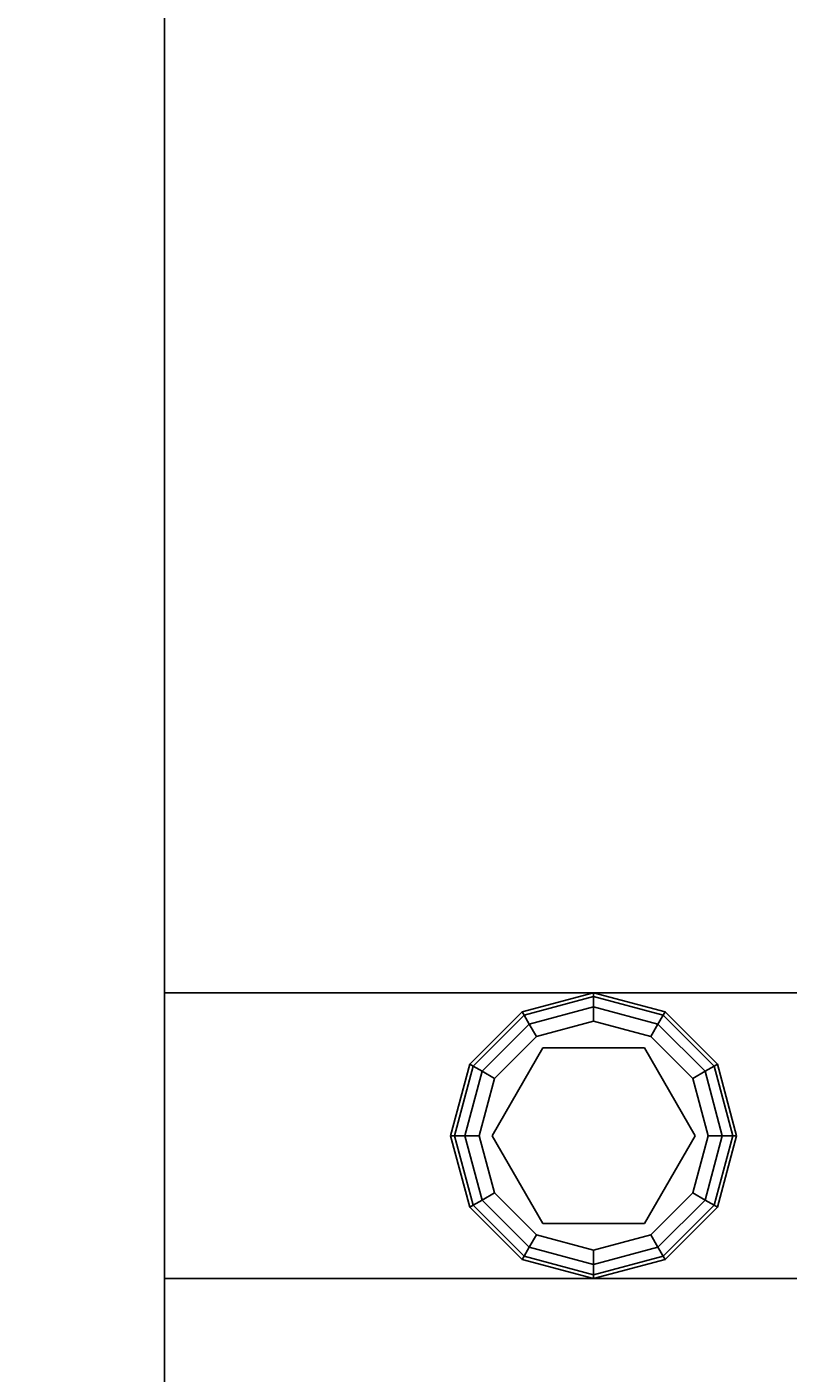
# Model space of a CAD drawing. Extents: x -247 to -31, y 469 to 601.
# Drawn here: x -178 to -176, y 545 to 549 of the extents above; entities that cross this region are included whole.
import ezdxf
from ezdxf.enums import TextEntityAlignment as Align

# ---------------------------------------------------------------- set-up
doc = ezdxf.new("R2010")
doc.units = 0
doc.header["$LTSCALE"] = 96
doc.header["$MEASUREMENT"] = 0
for name, color, linetype in [('AFUWK-3-TPLM', 7, 'Continuous'), ('AFUWS-3-GDPL', 7, 'Continuous'), ('AFUWS-3-LGPT1', 7, 'Continuous'), ('MAIN_FURN', 7, 'Continuous')]:
    doc.layers.add(name, color=color, linetype=linetype)

# ---------------------------------------------------------------- blocks, each defined once
blk = doc.blocks.new('ZN3828PL3')
at = {"layer": 'AFUWS-3-GDPL', "color": 47, "linetype": 'Continuous'}
for points, invisible_edges in [([(5.6875, -33, 0.1), (5.4375, -33.067, 0.1), (5.6875, -33.0134, 0.05)], 2), ([(5.6875, -33, 0.1), (5.4442, -33.0786, 0.15), (5.4375, -33.067, 0.1)], 1), ([(5.6875, -33.0134, 0.15), (5.4442, -33.0786, 0.15), (5.6875, -33, 0.1)], 2), ([(5.9308, -33.0786, 0.05), (5.6875, -33, 0.1), (5.6875, -33.0134, 0.05)], 1), ([(5.9375, -33.067, 0.1), (5.6875, -33, 0.1), (5.9308, -33.0786, 0.05)], 2), ([(5.9375, -33.067, 0.1), (5.6875, -33.0134, 0.15), (5.6875, -33, 0.1)], 1), ([(5.6875, -33.0134, 0.05), (5.4375, -33.067, 0.1), (5.4442, -33.0786, 0.05)], 1), ([(5.6875, -33.0134, 0.05), (5.4442, -33.0786, 0.05), (5.6875, -33.05, 0.0134)], 2), ([(5.6875, -33.0134, 0.15), (5.4625, -33.1103, 0.1866), (5.4442, -33.0786, 0.15)], 1), ([(5.6875, -33.05, 0.0134), (5.4442, -33.0786, 0.05), (5.4625, -33.1103, 0.0134)], 1), ([(5.6875, -33.05, 0.1866), (5.4625, -33.1103, 0.1866), (5.6875, -33.0134, 0.15)], 2), ([(5.6875, -33.05, 0.0134), (5.4625, -33.1103, 0.0134), (5.6875, -33.1)], 2), ([(5.4625, -33.1103, 0.1866), (5.6875, -33.05, 0.1866), (5.4875, -33.1536, 0.2)], 2), ([(5.4875, -33.1536, 0.2), (5.6875, -33.05, 0.1866), (5.6875, -33.1, 0.2)], 1), ([(5.9125, -33.1103, 0.0134), (5.6875, -33.0134, 0.05), (5.6875, -33.05, 0.0134)], 1), ([(5.9308, -33.0786, 0.05), (5.6875, -33.0134, 0.05), (5.9125, -33.1103, 0.0134)], 2), ([(5.9308, -33.0786, 0.15), (5.6875, -33.0134, 0.15), (5.9375, -33.067, 0.1)], 2), ([(5.9308, -33.0786, 0.15), (5.6875, -33.05, 0.1866), (5.6875, -33.0134, 0.15)], 1), ([(5.8875, -33.1536), (5.6875, -33.05, 0.0134), (5.6875, -33.1)], 1), ([(5.9125, -33.1103, 0.0134), (5.6875, -33.05, 0.0134), (5.8875, -33.1536)], 2), ([(5.6875, -33.05, 0.1866), (5.9125, -33.1103, 0.1866), (5.6875, -33.1, 0.2)], 2), ([(5.9125, -33.1103, 0.1866), (5.6875, -33.05, 0.1866), (5.9308, -33.0786, 0.15)], 2), ([(5.4375, -33.067, 0.1), (5.2545, -33.25, 0.1), (5.4442, -33.0786, 0.05)], 2), ([(5.4375, -33.067, 0.1), (5.2661, -33.2567, 0.15), (5.2545, -33.25, 0.1)], 1), ([(5.4442, -33.0786, 0.05), (5.2545, -33.25, 0.1), (5.2661, -33.2567, 0.05)], 1), ([(5.4442, -33.0786, 0.15), (5.2661, -33.2567, 0.15), (5.4375, -33.067, 0.1)], 2), ([(5.4442, -33.0786, 0.05), (5.2661, -33.2567, 0.05), (5.4625, -33.1103, 0.0134)], 2), ([(5.4442, -33.0786, 0.15), (5.2978, -33.275, 0.1866), (5.2661, -33.2567, 0.15)], 1), ([(5.4625, -33.1103, 0.1866), (5.2978, -33.275, 0.1866), (5.4442, -33.0786, 0.15)], 2), ([(6.0772, -33.275, 0.0134), (5.9308, -33.0786, 0.05), (5.9125, -33.1103, 0.0134)], 1), ([(6.1089, -33.2567, 0.15), (5.9125, -33.1103, 0.1866), (5.9308, -33.0786, 0.15)], 1), ([(6.1089, -33.2567, 0.05), (5.9375, -33.067, 0.1), (5.9308, -33.0786, 0.05)], 1), ([(6.1205, -33.25, 0.1), (5.9308, -33.0786, 0.15), (5.9375, -33.067, 0.1)], 1), ([(6.1089, -33.2567, 0.05), (5.9308, -33.0786, 0.05), (6.0772, -33.275, 0.0134)], 2), ([(6.1089, -33.2567, 0.15), (5.9308, -33.0786, 0.15), (6.1205, -33.25, 0.1)], 2), ([(6.1205, -33.25, 0.1), (5.9375, -33.067, 0.1), (6.1089, -33.2567, 0.05)], 2), ([(5.4625, -33.1103, 0.0134), (5.2661, -33.2567, 0.05), (5.2978, -33.275, 0.0134)], 1), ([(5.4625, -33.1103, 0.0134), (5.2978, -33.275, 0.0134), (5.4875, -33.1536)], 2), ([(5.2978, -33.275, 0.1866), (5.4625, -33.1103, 0.1866), (5.3411, -33.3, 0.2)], 2), ([(5.3411, -33.3, 0.2), (5.4625, -33.1103, 0.1866), (5.4875, -33.1536, 0.2)], 1), ([(5.6875, -33.1), (5.4625, -33.1103, 0.0134), (5.4875, -33.1536)], 1), ([(5.4875, -33.1536), (5.6875, -33.9), (5.6875, -33.1)], 3), ([(5.6875, -33.1, 0.2), (5.51, -33.1926, 0.2), (5.4875, -33.1536, 0.2)], 3), ([(5.865, -33.1926, 0.2), (5.51, -33.1926, 0.2), (5.6875, -33.1, 0.2)], 14), ([(5.6875, -33.1), (5.8875, -33.8464), (5.8875, -33.1536)], 3), ([(5.6875, -33.9), (5.8875, -33.8464), (5.6875, -33.1)], 14), ([(5.8875, -33.1536, 0.2), (5.865, -33.1926, 0.2), (5.6875, -33.1, 0.2)], 3), ([(5.6875, -33.1, 0.2), (5.9125, -33.1103, 0.1866), (5.8875, -33.1536, 0.2)], 1), ([(6.0339, -33.3), (5.9125, -33.1103, 0.0134), (5.8875, -33.1536)], 1), ([(5.9125, -33.1103, 0.1866), (6.0772, -33.275, 0.1866), (5.8875, -33.1536, 0.2)], 2), ([(6.0772, -33.275, 0.0134), (5.9125, -33.1103, 0.0134), (6.0339, -33.3)], 2), ([(6.0772, -33.275, 0.1866), (5.9125, -33.1103, 0.1866), (6.1089, -33.2567, 0.15)], 2), ([(5.4875, -33.1536), (5.2978, -33.275, 0.0134), (5.3411, -33.3)], 1), ([(5.3411, -33.3), (5.4875, -33.8464), (5.4875, -33.1536)], 3), ([(5.4875, -33.1536, 0.2), (5.51, -33.1926, 0.2), (5.3411, -33.3, 0.2)], 3), ([(5.4875, -33.8464), (5.6875, -33.9), (5.4875, -33.1536)], 14), ([(6.0339, -33.3, 0.2), (5.865, -33.1926, 0.2), (5.8875, -33.1536, 0.2)], 3), ([(6.0339, -33.7), (5.8875, -33.1536), (5.8875, -33.8464)], 3), ([(6.0339, -33.3), (5.8875, -33.1536), (6.0339, -33.7)], 14), ([(5.8875, -33.1536, 0.2), (6.0772, -33.275, 0.1866), (6.0339, -33.3, 0.2)], 1), ([(6.0425, -33.5, 0.25), (5.3325, -33.5, 0.25), (5.865, -33.1926, 0.25)], 3), ([(5.3325, -33.5, 0.25), (5.51, -33.1926, 0.25), (5.865, -33.1926, 0.25)], 12), ([(5.3325, -33.5, 0.25), (5.51, -33.1926, 0.2), (5.51, -33.1926, 0.25)], 1), ([(5.3325, -33.5, 0.2), (5.51, -33.1926, 0.2), (5.3325, -33.5, 0.25)], 2), ([(5.51, -33.1926, 0.2), (5.3325, -33.5, 0.2), (5.3411, -33.3, 0.2)], 14), ([(5.51, -33.1926, 0.25), (5.865, -33.1926, 0.2), (5.865, -33.1926, 0.25)], 1), ([(5.51, -33.1926, 0.2), (5.865, -33.1926, 0.2), (5.51, -33.1926, 0.25)], 2), ([(6.0425, -33.5, 0.2), (5.865, -33.1926, 0.2), (6.0339, -33.3, 0.2)], 14), ([(5.865, -33.1926, 0.25), (6.0425, -33.5, 0.2), (6.0425, -33.5, 0.25)], 1), ([(5.865, -33.1926, 0.2), (6.0425, -33.5, 0.2), (5.865, -33.1926, 0.25)], 2), ([(5.2545, -33.25, 0.1), (5.1875, -33.5, 0.1), (5.2661, -33.2567, 0.05)], 2), ([(5.2545, -33.25, 0.1), (5.2009, -33.5, 0.15), (5.1875, -33.5, 0.1)], 1), ([(5.2661, -33.2567, 0.05), (5.1875, -33.5, 0.1), (5.2009, -33.5, 0.05)], 1), ([(5.2661, -33.2567, 0.15), (5.2009, -33.5, 0.15), (5.2545, -33.25, 0.1)], 2), ([(5.2661, -33.2567, 0.05), (5.2009, -33.5, 0.05), (5.2978, -33.275, 0.0134)], 2), ([(5.2661, -33.2567, 0.15), (5.2375, -33.5, 0.1866), (5.2009, -33.5, 0.15)], 1), ([(5.2978, -33.275, 0.0134), (5.2009, -33.5, 0.05), (5.2375, -33.5, 0.0134)], 1), ([(5.2978, -33.275, 0.1866), (5.2375, -33.5, 0.1866), (5.2661, -33.2567, 0.15)], 2), ([(5.2978, -33.275, 0.0134), (5.2375, -33.5, 0.0134), (5.3411, -33.3)], 2), ([(5.2375, -33.5, 0.1866), (5.2978, -33.275, 0.1866), (5.2875, -33.5, 0.2)], 2), ([(5.2875, -33.5, 0.2), (5.2978, -33.275, 0.1866), (5.3411, -33.3, 0.2)], 1), ([(6.0875, -33.5), (6.0772, -33.275, 0.0134), (6.0339, -33.3)], 1), ([(6.0772, -33.275, 0.1866), (6.1375, -33.5, 0.1866), (6.0339, -33.3, 0.2)], 2), ([(6.1375, -33.5, 0.0134), (6.1089, -33.2567, 0.05), (6.0772, -33.275, 0.0134)], 1), ([(6.1741, -33.5, 0.15), (6.0772, -33.275, 0.1866), (6.1089, -33.2567, 0.15)], 1), ([(6.1375, -33.5, 0.0134), (6.0772, -33.275, 0.0134), (6.0875, -33.5)], 2), ([(6.1375, -33.5, 0.1866), (6.0772, -33.275, 0.1866), (6.1741, -33.5, 0.15)], 2), ([(6.1741, -33.5, 0.05), (6.1205, -33.25, 0.1), (6.1089, -33.2567, 0.05)], 1), ([(6.1875, -33.5, 0.1), (6.1089, -33.2567, 0.15), (6.1205, -33.25, 0.1)], 1), ([(6.1741, -33.5, 0.05), (6.1089, -33.2567, 0.05), (6.1375, -33.5, 0.0134)], 2), ([(6.1741, -33.5, 0.15), (6.1089, -33.2567, 0.15), (6.1875, -33.5, 0.1)], 2), ([(6.1875, -33.5, 0.1), (6.1205, -33.25, 0.1), (6.1741, -33.5, 0.05)], 2), ([(5.3411, -33.3), (5.2375, -33.5, 0.0134), (5.2875, -33.5)], 1), ([(5.2875, -33.5), (5.3411, -33.7), (5.3411, -33.3)], 2), ([(5.3411, -33.3, 0.2), (5.3325, -33.5, 0.2), (5.2875, -33.5, 0.2)], 3), ([(5.3411, -33.7), (5.4875, -33.8464), (5.3411, -33.3)], 14), ([(6.0875, -33.5), (6.0339, -33.3), (6.0339, -33.7)], 2), ([(6.0875, -33.5, 0.2), (6.0425, -33.5, 0.2), (6.0339, -33.3, 0.2)], 3), ([(6.0339, -33.3, 0.2), (6.1375, -33.5, 0.1866), (6.0875, -33.5, 0.2)], 1), ([(5.1875, -33.5, 0.1), (5.2545, -33.75, 0.1), (5.2009, -33.5, 0.05)], 2), ([(5.1875, -33.5, 0.1), (5.2661, -33.7433, 0.15), (5.2545, -33.75, 0.1)], 1), ([(5.2009, -33.5, 0.15), (5.2661, -33.7433, 0.15), (5.1875, -33.5, 0.1)], 2), ([(5.2009, -33.5, 0.05), (5.2661, -33.7433, 0.05), (5.2375, -33.5, 0.0134)], 2), ([(5.2009, -33.5, 0.05), (5.2545, -33.75, 0.1), (5.2661, -33.7433, 0.05)], 1), ([(5.2009, -33.5, 0.15), (5.2978, -33.725, 0.1866), (5.2661, -33.7433, 0.15)], 1), ([(5.2375, -33.5, 0.1866), (5.2978, -33.725, 0.1866), (5.2009, -33.5, 0.15)], 2), ([(5.2375, -33.5, 0.0134), (5.2978, -33.725, 0.0134), (5.2875, -33.5)], 2), ([(5.2375, -33.5, 0.0134), (5.2661, -33.7433, 0.05), (5.2978, -33.725, 0.0134)], 1), ([(5.3411, -33.7, 0.2), (5.2375, -33.5, 0.1866), (5.2875, -33.5, 0.2)], 1), ([(5.2978, -33.725, 0.1866), (5.2375, -33.5, 0.1866), (5.3411, -33.7, 0.2)], 2), ([(5.2875, -33.5), (5.2978, -33.725, 0.0134), (5.3411, -33.7)], 1), ([(5.2875, -33.5, 0.2), (5.3325, -33.5, 0.2), (5.3411, -33.7, 0.2)], 3), ([(5.51, -33.8074, 0.25), (5.3325, -33.5, 0.25), (6.0425, -33.5, 0.25)], 14), ([(5.51, -33.8074, 0.25), (5.3325, -33.5, 0.2), (5.3325, -33.5, 0.25)], 1), ([(5.51, -33.8074, 0.2), (5.3325, -33.5, 0.2), (5.51, -33.8074, 0.25)], 2), ([(5.3325, -33.5, 0.2), (5.51, -33.8074, 0.2), (5.3411, -33.7, 0.2)], 14), ([(5.865, -33.8074, 0.25), (5.51, -33.8074, 0.25), (6.0425, -33.5, 0.25)], 2), ([(5.865, -33.8074, 0.2), (6.0425, -33.5, 0.2), (6.0339, -33.7, 0.2)], 14), ([(6.0425, -33.5, 0.25), (5.865, -33.8074, 0.2), (5.865, -33.8074, 0.25)], 1), ([(6.0425, -33.5, 0.2), (5.865, -33.8074, 0.2), (6.0425, -33.5, 0.25)], 2), ([(6.0339, -33.7), (6.1375, -33.5, 0.0134), (6.0875, -33.5)], 1), ([(6.0772, -33.725, 0.0134), (6.1375, -33.5, 0.0134), (6.0339, -33.7)], 2), ([(6.0339, -33.7, 0.2), (6.0425, -33.5, 0.2), (6.0875, -33.5, 0.2)], 3), ([(6.0875, -33.5, 0.2), (6.0772, -33.725, 0.1866), (6.0339, -33.7, 0.2)], 1), ([(6.0772, -33.725, 0.0134), (6.1741, -33.5, 0.05), (6.1375, -33.5, 0.0134)], 1), ([(6.1089, -33.7433, 0.05), (6.1741, -33.5, 0.05), (6.0772, -33.725, 0.0134)], 2), ([(6.1375, -33.5, 0.1866), (6.0772, -33.725, 0.1866), (6.0875, -33.5, 0.2)], 2), ([(6.0772, -33.725, 0.1866), (6.1375, -33.5, 0.1866), (6.1089, -33.7433, 0.15)], 2), ([(6.1089, -33.7433, 0.05), (6.1875, -33.5, 0.1), (6.1741, -33.5, 0.05)], 1), ([(6.1205, -33.75, 0.1), (6.1875, -33.5, 0.1), (6.1089, -33.7433, 0.05)], 2), ([(6.1089, -33.7433, 0.15), (6.1741, -33.5, 0.15), (6.1205, -33.75, 0.1)], 2), ([(6.1089, -33.7433, 0.15), (6.1375, -33.5, 0.1866), (6.1741, -33.5, 0.15)], 1), ([(6.1205, -33.75, 0.1), (6.1741, -33.5, 0.15), (6.1875, -33.5, 0.1)], 1), ([(5.2978, -33.725, 0.0134), (5.4625, -33.8897, 0.0134), (5.3411, -33.7)], 2), ([(5.4875, -33.8464, 0.2), (5.2978, -33.725, 0.1866), (5.3411, -33.7, 0.2)], 1), ([(5.3411, -33.7), (5.4625, -33.8897, 0.0134), (5.4875, -33.8464)], 1), ([(5.3411, -33.7, 0.2), (5.51, -33.8074, 0.2), (5.4875, -33.8464, 0.2)], 3), ([(5.8875, -33.8464, 0.2), (5.865, -33.8074, 0.2), (6.0339, -33.7, 0.2)], 3), ([(5.8875, -33.8464), (6.0772, -33.725, 0.0134), (6.0339, -33.7)], 1), ([(6.0339, -33.7, 0.2), (5.9125, -33.8897, 0.1866), (5.8875, -33.8464, 0.2)], 1), ([(6.0772, -33.725, 0.1866), (5.9125, -33.8897, 0.1866), (6.0339, -33.7, 0.2)], 2), ([(5.2545, -33.75, 0.1), (5.4375, -33.933, 0.1), (5.2661, -33.7433, 0.05)], 2), ([(5.2661, -33.7433, 0.15), (5.4442, -33.9214, 0.15), (5.2545, -33.75, 0.1)], 2), ([(5.2545, -33.75, 0.1), (5.4442, -33.9214, 0.15), (5.4375, -33.933, 0.1)], 1), ([(5.2661, -33.7433, 0.05), (5.4442, -33.9214, 0.05), (5.2978, -33.725, 0.0134)], 2), ([(5.2978, -33.725, 0.1866), (5.4625, -33.8897, 0.1866), (5.2661, -33.7433, 0.15)], 2), ([(5.2661, -33.7433, 0.05), (5.4375, -33.933, 0.1), (5.4442, -33.9214, 0.05)], 1), ([(5.2661, -33.7433, 0.15), (5.4625, -33.8897, 0.1866), (5.4442, -33.9214, 0.15)], 1), ([(5.2978, -33.725, 0.0134), (5.4442, -33.9214, 0.05), (5.4625, -33.8897, 0.0134)], 1), ([(5.4625, -33.8897, 0.1866), (5.2978, -33.725, 0.1866), (5.4875, -33.8464, 0.2)], 2), ([(5.9125, -33.8897, 0.0134), (6.0772, -33.725, 0.0134), (5.8875, -33.8464)], 2), ([(5.9125, -33.8897, 0.0134), (6.1089, -33.7433, 0.05), (6.0772, -33.725, 0.0134)], 1), ([(5.9125, -33.8897, 0.1866), (6.0772, -33.725, 0.1866), (5.9308, -33.9214, 0.15)], 2), ([(5.9308, -33.9214, 0.05), (6.1089, -33.7433, 0.05), (5.9125, -33.8897, 0.0134)], 2), ([(5.9308, -33.9214, 0.15), (6.0772, -33.725, 0.1866), (6.1089, -33.7433, 0.15)], 1), ([(5.9308, -33.9214, 0.05), (6.1205, -33.75, 0.1), (6.1089, -33.7433, 0.05)], 1), ([(5.9308, -33.9214, 0.15), (6.1089, -33.7433, 0.15), (5.9375, -33.933, 0.1)], 2), ([(5.9375, -33.933, 0.1), (6.1205, -33.75, 0.1), (5.9308, -33.9214, 0.05)], 2), ([(5.9375, -33.933, 0.1), (6.1089, -33.7433, 0.15), (6.1205, -33.75, 0.1)], 1), ([(5.4625, -33.8897, 0.0134), (5.6875, -33.95, 0.0134), (5.4875, -33.8464)], 2), ([(5.6875, -33.9, 0.2), (5.4625, -33.8897, 0.1866), (5.4875, -33.8464, 0.2)], 1), ([(5.4875, -33.8464, 0.2), (5.51, -33.8074, 0.2), (5.6875, -33.9, 0.2)], 3), ([(5.4875, -33.8464), (5.6875, -33.95, 0.0134), (5.6875, -33.9)], 1), ([(5.51, -33.8074, 0.2), (5.865, -33.8074, 0.2), (5.6875, -33.9, 0.2)], 14), ([(5.865, -33.8074, 0.25), (5.51, -33.8074, 0.2), (5.51, -33.8074, 0.25)], 1), ([(5.865, -33.8074, 0.2), (5.51, -33.8074, 0.2), (5.865, -33.8074, 0.25)], 2), ([(5.6875, -33.9, 0.2), (5.865, -33.8074, 0.2), (5.8875, -33.8464, 0.2)], 3), ([(5.6875, -33.9), (5.9125, -33.8897, 0.0134), (5.8875, -33.8464)], 1), ([(5.8875, -33.8464, 0.2), (5.6875, -33.95, 0.1866), (5.6875, -33.9, 0.2)], 1), ([(5.9125, -33.8897, 0.1866), (5.6875, -33.95, 0.1866), (5.8875, -33.8464, 0.2)], 2), ([(5.4442, -33.9214, 0.05), (5.6875, -33.9866, 0.05), (5.4625, -33.8897, 0.0134)], 2), ([(5.4625, -33.8897, 0.1866), (5.6875, -33.95, 0.1866), (5.4442, -33.9214, 0.15)], 2), ([(5.4625, -33.8897, 0.0134), (5.6875, -33.9866, 0.05), (5.6875, -33.95, 0.0134)], 1), ([(5.6875, -33.95, 0.1866), (5.4625, -33.8897, 0.1866), (5.6875, -33.9, 0.2)], 2), ([(5.6875, -33.95, 0.0134), (5.9125, -33.8897, 0.0134), (5.6875, -33.9)], 2), ([(5.6875, -33.95, 0.0134), (5.9308, -33.9214, 0.05), (5.9125, -33.8897, 0.0134)], 1), ([(5.6875, -33.9866, 0.15), (5.9125, -33.8897, 0.1866), (5.9308, -33.9214, 0.15)], 1), ([(5.6875, -33.95, 0.1866), (5.9125, -33.8897, 0.1866), (5.6875, -33.9866, 0.15)], 2), ([(5.4375, -33.933, 0.1), (5.6875, -34, 0.1), (5.4442, -33.9214, 0.05)], 2), ([(5.4442, -33.9214, 0.15), (5.6875, -33.9866, 0.15), (5.4375, -33.933, 0.1)], 2), ([(5.4375, -33.933, 0.1), (5.6875, -33.9866, 0.15), (5.6875, -34, 0.1)], 1), ([(5.4442, -33.9214, 0.05), (5.6875, -34, 0.1), (5.6875, -33.9866, 0.05)], 1), ([(5.4442, -33.9214, 0.15), (5.6875, -33.95, 0.1866), (5.6875, -33.9866, 0.15)], 1), ([(5.6875, -33.9866, 0.05), (5.9308, -33.9214, 0.05), (5.6875, -33.95, 0.0134)], 2), ([(5.6875, -33.9866, 0.05), (5.9375, -33.933, 0.1), (5.9308, -33.9214, 0.05)], 1), ([(5.6875, -34, 0.1), (5.9308, -33.9214, 0.15), (5.9375, -33.933, 0.1)], 1), ([(5.6875, -33.9866, 0.15), (5.9308, -33.9214, 0.15), (5.6875, -34, 0.1)], 2), ([(5.6875, -34, 0.1), (5.9375, -33.933, 0.1), (5.6875, -33.9866, 0.05)], 2)]:
    blk.add_3dface(points, dxfattribs=dict(at, invisible_edges=invisible_edges))
at = {"layer": 'AFUWS-3-LGPT1', "color": 30, "linetype": 'Continuous'}
for points, invisible_edges in [([(7.1875, -15, 27), (6.625, -17.5, 27), (7.1875, -33, 27)], 3), ([(7.1875, -33, 27), (7.1875, -30.0625, 27.125), (7.1875, -15, 27)], 3), ([(7.1875, -33, 27), (6.625, -17.5, 27), (6.625, -30.5, 27)], 15), ([(7.1875, -30.1375, 27.125), (7.1875, -30.0625, 27.125), (7.1875, -33, 27)], 14), ([(7.1875, -32.3625, 27.125), (7.1875, -30.1375, 27.125), (7.1875, -33, 27)], 15), ([(7.1875, -33, 27), (6.625, -30.5, 27), (6.625, -32, 27)], 15), ([(6.625, -32, 27), (6.5999, -32.0938, 27), (7.1875, -33, 27)], 14), ([(5.0313, -39.8376, 28), (5.0999, -32.0938, 28), (5.0999, -39.9062, 28)], 3), ([(5.0313, -32.1624, 28), (5.0999, -32.0938, 28), (5.0313, -39.8376, 28)], 14), ([(5.0999, -39.9062, 28), (6.2751, -32.0938, 28), (6.2751, -39.9062, 28)], 15), ([(5.0999, -32.0938, 28), (6.2751, -32.0938, 28), (5.0999, -39.9062, 28)], 15), ([(6.2751, -32.0938, 28), (6.3437, -32.1624, 28), (6.2751, -39.9062, 28)], 14), ([(6.5999, -32.0938, 27), (6.5312, -32.1624, 27), (7.1875, -33, 27)], 14), ([(7.1875, -33, 27), (5.0313, -32.1624, 27), (4.1875, -33, 27)], 3), ([(5.0313, -32.1624, 27), (4.9375, -32.1875, 27), (4.1875, -33, 27)], 14), ([(4.9375, -39.8125, 28), (5.0313, -32.1624, 28), (5.0313, -39.8376, 28)], 3), ([(4.9375, -32.1875, 28), (5.0313, -32.1624, 28), (4.9375, -39.8125, 28)], 14), ([(6.3437, -32.1624, 27), (5.0313, -32.1624, 27), (7.1875, -33, 27)], 15), ([(6.2751, -39.9062, 28), (6.3437, -32.1624, 28), (6.3437, -39.8376, 28)], 3), ([(6.4375, -32.1875, 27), (6.3437, -32.1624, 27), (7.1875, -33, 27)], 14), ([(6.3437, -32.1624, 28), (6.4375, -32.1875, 28), (6.3437, -39.8376, 28)], 14), ([(6.3437, -39.8376, 28), (6.4375, -32.1875, 28), (6.4375, -39.8125, 28)], 3), ([(7.1875, -33, 27), (6.5312, -32.1624, 27), (6.4375, -32.1875, 27)], 13), ([(6.4375, -39.8125, 28), (6.5312, -32.1624, 28), (6.5312, -39.8376, 28)], 3), ([(6.4375, -32.1875, 28), (6.5312, -32.1624, 28), (6.4375, -39.8125, 28)], 14), ([(6.5312, -39.8376, 28), (6.5312, -32.1624, 28), (7.1875, -32.4375, 28)], 15), ([(7.1875, -33, 27), (7.1875, -32.4375, 27.125), (7.1875, -32.3625, 27.125)], 13), ([(7.1875, -39.5625, 28), (6.5312, -39.8376, 28), (7.1875, -32.4375, 28)], 3), ([(7.1875, -32.4375, 28), (7.1875, -32.4375, 27.125), (7.1875, -33, 27)], 14), ([(7.1875, -34, 27), (7.1875, -32.4375, 28), (7.1875, -33, 27)], 15), ([(7.1875, -39.5625, 28), (7.1875, -32.4375, 28), (7.1875, -34, 27)], 14), ([(4.1875, -33, 0.25), (7.1875, -34, 0.25), (7.1875, -33, 0.25)], 1), ([(4.1875, -34, 0.25), (7.1875, -34, 0.25), (4.1875, -33, 0.25)], 2), ([(4.1875, -33, 27), (7.1875, -33, 0.25), (7.1875, -33, 27)], 1), ([(4.1875, -33, 0.25), (7.1875, -33, 0.25), (4.1875, -33, 27)], 2), ([(7.1875, -33, 27), (7.1875, -34, 0.25), (7.1875, -34, 27)], 13), ([(7.1875, -33, 0.25), (7.1875, -34, 0.25), (7.1875, -33, 27)], 2), ([(4.1875, -34, 27), (5.0999, -39.9062, 27), (7.1875, -34, 27)], 3), ([(5.0313, -39.8376, 27), (5.0999, -39.9062, 27), (4.1875, -34, 27)], 14), ([(4.9375, -39.8125, 27), (5.0313, -39.8376, 27), (4.1875, -34, 27)], 14), ([(7.1875, -34, 27), (4.1875, -34, 0.25), (4.1875, -34, 27)], 1), ([(7.1875, -34, 0.25), (4.1875, -34, 0.25), (7.1875, -34, 27)], 2), ([(5.0999, -39.9062, 27), (6.2751, -39.9062, 27), (7.1875, -34, 27)], 15), ([(6.2751, -39.9062, 27), (6.3437, -39.8376, 27), (7.1875, -34, 27)], 14), ([(6.3437, -39.8376, 27), (6.4375, -39.8125, 27), (7.1875, -34, 27)], 14), ([(7.1875, -34, 27), (6.4375, -39.8125, 27), (6.5312, -39.8376, 27)], 13), ([(6.5312, -39.8376, 27), (6.5999, -39.9062, 27), (7.1875, -34, 27)], 14), ([(6.5999, -39.9062, 27), (6.625, -40, 27), (7.1875, -34, 27)], 14), ([(7.1875, -34, 27), (6.625, -40, 27), (7.1875, -42.9375, 27)], 3), ([(7.1875, -39.5625, 27.125), (7.1875, -39.5625, 28), (7.1875, -34, 27)], 14), ([(7.1875, -42.9375, 27), (7.1875, -39.5625, 27.125), (7.1875, -34, 27)], 3)]:
    blk.add_3dface(points, dxfattribs=dict(at, invisible_edges=invisible_edges))
blk = doc.blocks.new('ZN7222TPBE')
at = {"layer": 'AFUWK-3-TPLM', "color": 42, "linetype": 'Continuous'}
for points, invisible_edges in [([(72, -24), (0, -1.5), (0, -24)], 1), ([(72, -1.5), (0, -1.5), (72, -24)], 2), ([(0, -24, 1), (72, -1.5, 1), (72, -24, 1)], 1), ([(0, -1.5, 1), (72, -1.5, 1), (0, -24, 1)], 2)]:
    blk.add_3dface(points, dxfattribs=dict(at, invisible_edges=invisible_edges))
blk = doc.blocks.new('ZN66STFR')

msp = doc.modelspace()

# ---------------------------------------------------------------- block references
at = {"layer": 'MAIN_FURN', "color": 65, "linetype": 'Continuous', "rotation": 180}
for name, p in [('ZN7222TPBE', (-174.92, 535.4909, 28)), ('ZN3828PL3', (-170.5403, 512.0087))]:
    msp.add_blockref(name, p, dxfattribs=at)
at = {"layer": 'MAIN_FURN', "color": 65, "linetype": 'Continuous'}
ref = msp.add_blockref('ZN66STFR', (-178.2092, 546.5368, 27.25), dxfattribs=dict(at, rotation=180))
ref.add_attrib('CAPMC', 'OFG', dxfattribs={"color": 65, "linetype": 'Continuous', "height": 0.000000012, "width": 0.666667}).set_placement((-178.2092, 546.5368, 27.25), align=Align.BOTTOM_LEFT)
ref.add_attrib('CAPPN', 'ZN66-STFR', dxfattribs={"color": 65, "linetype": 'Continuous', "height": 0.000000012, "width": 0.666667}).set_placement((-178.2092, 546.5368, 27.25), align=Align.BOTTOM_LEFT)
ref.add_attrib('CAPMG', 'OFG', dxfattribs={"color": 65, "linetype": 'Continuous', "height": 0.000000012, "width": 0.666667}).set_placement((-178.2092, 546.5368, 27.25), align=Align.BOTTOM_LEFT)
ref.add_attrib('CAPQTY', '1', dxfattribs={"color": 65, "linetype": 'Continuous', "height": 0.000000012, "width": 0.666667}).set_placement((-178.2092, 546.5368, 27.25), align=Align.BOTTOM_LEFT)

doc.saveas('drawing.dxf')
